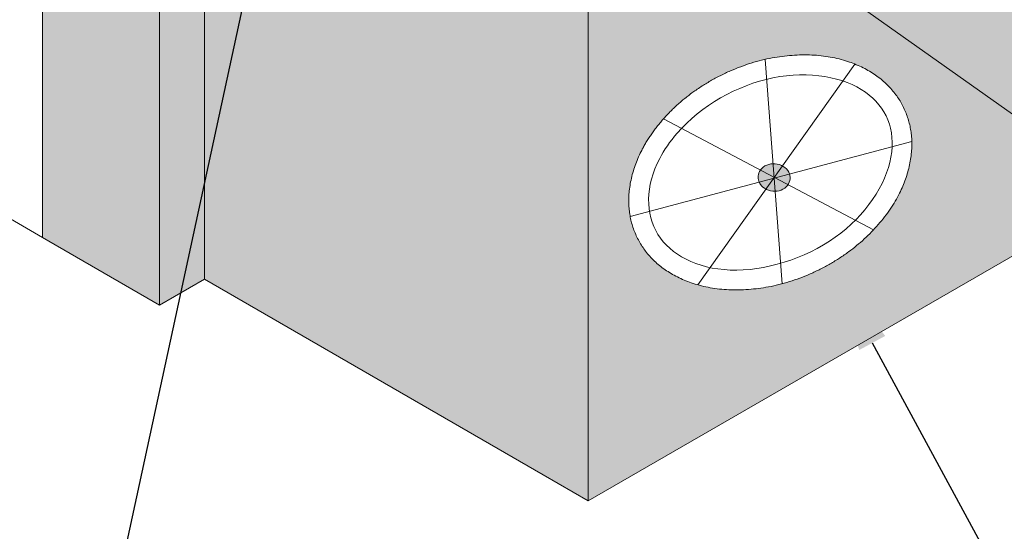
# Model space of a CAD drawing. Units: inches. Extents: x 0 to 89.1, y -32.5 to 10.6.
# Drawn here: x 18.1 to 18.8, y -7.5 to -7.2 of the extents above; entities that cross this region are included whole.
import ezdxf
from ezdxf import colors
from ezdxf.entities.mleader import LeaderData, LeaderLine
from ezdxf.math import Vec2, Vec3

# ---------------------------------------------------------------- set-up
doc = ezdxf.new("R2010")
doc.units = ezdxf.units.IN
doc.header["$MEASUREMENT"] = 0
for name, color, linetype, lineweight in [('ADHESIVE', 253, 'CONTINUOUS', 5), ('AQUAFLASH', 250, 'CONTINUOUS', 5), ('BASE COAT', 253, 'CONTINUOUS', 5), ('FRAMING', 252, 'CONTINUOUS', 13), ('INSULATION', 40, 'CONTINUOUS', 5), ('MESH', 160, 'CONTINUOUS', 5), ('None', 7, 'CONTINUOUS', 0), ('SEALANT', 7, 'CONTINUOUS', 5)]:
    doc.layers.add(name, color=color, linetype=linetype, lineweight=lineweight)
for name, color, linetype, lineweight, true_color in [('BARRIER', 7, 'CONTINUOUS', 5, 0x83aaaa), ('FASTENER', 7, 'CONTINUOUS', 5, 0xf0f0f0), ('FINISH', 7, 'CONTINUOUS', 5, 0xe2cc98), ('SUBSTRATE', 7, 'CONTINUOUS', 5, 0xffff9e)]:
    doc.layers.add(name, color=color, linetype=linetype, lineweight=lineweight, true_color=true_color)
doc.styles.add('arial', font='arial.ttf', dxfattribs={"height": 0.12})

msp = doc.modelspace()

# ---------------------------------------------------------------- hatches: boundary and pattern name
at = {"layer": 'BARRIER', "transparency": 33554687}
h = msp.add_hatch(color=256, dxfattribs=at)
h.dxf.hatch_style = 1
h.paths.add_polyline_path([(18.26704192163565, -6.76129980765468), (18.23573152699076, -6.743222742878075), (18.23573152699076, -7.364551622023484), (18.26704192163565, -7.346474557246793)])
at = {"layer": 'FASTENER'}
h = msp.add_hatch(color=7, dxfattribs=at)
h.set_gradient(color1=(245, 245, 245), rotation=14.999999999999998, one_color=1, tint=1, name='SPHERICAL')
edge = h.paths.add_edge_path()
edge.add_spline(control_points=[(18.5871441369854, -7.234579685021899), (18.58672059590968, -7.235057685184714), (18.58630174748079, -7.235540202397246), (18.56922322453401, -7.255214816691321), (18.55982248675978, -7.299040512301488), (18.57769697719975, -7.335599615187135), (18.6180572405754, -7.355096143254016), (18.67008877690888, -7.352306017551413), (18.71743400769701, -7.329157969369092), (18.73353827260654, -7.312052045904395)], knot_values=[6.097094925982402, 6.097094925982402, 6.097094925982402, 6.121619788594849, 6.121619788594849, 7.121619788594849, 8.121619788594849, 9.121619788594849, 10.12161978859485, 11.12161978859485, 12.02452486261245, 12.02452486261245, 12.02452486261245], degree=2, periodic=0)
edge.add_line((18.73353827260648, -7.312052045904395), (18.5871441369879, -7.234579685018986))
edge = h.paths.add_edge_path()
edge.add_spline(control_points=[(18.73353827260654, -7.312052045904395), (18.73527006308414, -7.310212540932667), (18.75400682395234, -7.288627621419934), (18.76340756172657, -7.244801925809796), (18.74553307128663, -7.208242822924177), (18.70517280791096, -7.188746294857296), (18.65314127157747, -7.191536420559871), (18.60399046128593, -7.215567253357378), (18.5871441369854, -7.234579685021899)], knot_values=[0.0245248626124468, 0.0245248626124468, 0.0245248626124468, 0.1216197885948507, 1.121619788594851, 2.121619788594851, 3.121619788594851, 4.121619788594851, 5.121619788594851, 6.097094925982404, 6.097094925982404, 6.097094925982404], degree=2, periodic=0)
edge.add_line((18.58714413698796, -7.234579685019028), (18.73353827260648, -7.312052045904437))
at = {"layer": 'FINISH'}
h = msp.add_hatch(color=256, dxfattribs=at)
h.paths.add_polyline_path([(21.06990968447427, -3.428832566799912), (20.49770310391442, -3.759196190118203), (20.49284551523412, -5.191675324808898), (20.14591691097179, -5.377077408136159), (20.14591691097179, -6.214904645193826), (21.16574316702189, -5.657182143892129)], flags=17)
h.paths.add_polyline_path([(18.92520598764536, -6.248207297244562), (18.92520598764536, -6.225140821594167), (18.64944864548936, -6.044230017006669), (18.41265946343985, -6.180940315004136), (18.41265946343985, -6.199017379780685), (18.71153244367632, -6.371571775373653)])
edge = h.paths.add_edge_path(flags=17)
edge.add_spline(control_points=[(20.02261990114413, -4.470206948529778), (20.01845773842579, -4.472639724990415), (20.01215772199252, -4.479315681481623), (20.00273883416001, -4.498046494390195), (19.99974894020782, -4.510002966284105), (19.99873756332481, -4.539237528145136), (20.00333899472137, -4.556493517843265), (20.01829291963473, -4.579450305033745), (20.02764042570386, -4.58471405709254), (20.03949830586463, -4.585033591398059), (20.04307960788172, -4.584293077276428), (20.0467392348878, -4.582527139261217)], knot_values=[0.3767211446700564, 0.3767211446700564, 0.3767211446700564, 0.3767211446700564, 0.946163057441323, 0.946163057441323, 1.521238875443211, 1.521238875443211, 2.322018941750014, 2.322018941750014, 3.122799008056817, 3.122799008056817, 3.464649186509003, 3.464649186509003, 3.464649186509003, 3.464649186509003], degree=3, periodic=0)
edge.add_line((20.0467392348878, -4.582527139261217), (20.05381474972825, -4.594782290454589))
edge.add_line((20.05381474972826, -4.594782290454589), (19.87835208289948, -4.696085708380863))
edge.add_line((19.87835208289947, -4.696085708380863), (20.49284551523412, -5.191675324808898))
edge.add_line((20.49284551523412, -5.191675324808898), (20.49770310391442, -3.759196190118203))
edge.add_line((20.49770310391442, -3.759196190118203), (20.02475454968312, -3.358086168505807))
edge.add_line((20.02475454968315, -3.358086168505807), (19.92225992931301, -3.299601764485573))
edge.add_line((19.922259929313, -3.299601764485573), (19.904794763669, -3.309685282571564))
edge.add_line((19.90479476366902, -3.309685282571564), (20.00728938403917, -3.368169686591898))
edge.add_line((20.00728938403914, -3.368169686591898), (20.00728938403914, -4.462719439801276))
edge.add_line((20.00728938403914, -4.462719439801276), (20.01566799201025, -4.457882048233657))
edge.add_line((20.01566799201025, -4.457882048233657), (20.02274280767151, -4.470135988413034))
edge.add_line((20.02274280767152, -4.470135988413034), (20.02261990114599, -4.470206948528642))
h.paths.add_polyline_path([(19.87835208289947, -4.696085708380863), (19.41894402246491, -4.961325075740191), (19.66096148974073, -5.254738839120463), (19.92147119793047, -5.104967043213762), (20.14591691097179, -5.37707740813606), (20.49284551523412, -5.191675324808955)], flags=17)
edge = h.paths.add_edge_path()
edge.add_line((18.71153244367632, -7.146942049781373), (18.92114858283925, -7.295857626731504))
edge.add_line((18.92114858283925, -7.295857626731504), (21.2434377092065, -5.95508337448733))
edge.add_line((21.2434377092065, -5.95508337448733), (21.2434377092065, -3.07465999022412))
edge.add_line((21.2434377092065, -3.07465999022412), (21.22778251188409, -3.065726985917038))
edge.add_line((21.22778251188409, -3.065726985917038), (20.98168798763736, -3.207809725736922))
edge.add_line((20.98168798763736, -3.207809725736922), (21.06990968447427, -3.258149864004963))
edge.add_line((21.06990968447427, -3.258149864004963), (21.06990968447427, -3.428832566799912))
edge.add_line((21.06990968447427, -3.428832566799912), (21.16574316702189, -5.657182143892129))
edge.add_line((21.16574316702189, -5.657182143892129), (20.14591691097179, -6.214904645193826))
edge.add_line((20.14591691097179, -6.214904645193826), (19.89710221527419, -6.024364509324087))
edge.add_line((19.89710221527419, -6.024364509324087), (19.89710221527419, -6.016315431207673))
edge.add_line((19.89710221527419, -6.016315431207673), (18.96876409154167, -6.552291696843724))
edge.add_line((18.96876409154167, -6.552291696843724), (18.95434186189941, -6.552291696843724))
edge.add_line((18.95434186189941, -6.552291696843724), (18.85288003111059, -6.610870712162139))
edge.add_arc((18.87161348038559, -6.590432944875374), 0.02772443783752666, 108.62549752540451, 227.4913364414796, ccw=False)
edge.add_line((18.86275882032977, -6.564160536369442), (18.92834468487492, -6.52629451981926))
edge.add_line((18.92834468487492, -6.52629451981926), (18.92520598764536, -6.5231558225897))
edge.add_line((18.92520598764536, -6.5231558225897), (18.92520598764536, -6.248207297244562))
edge.add_line((18.92520598764536, -6.248207297244562), (18.71153244367632, -6.371571775373653))
edge.add_line((18.71153244367632, -6.371571775373653), (18.71153244367632, -7.146942049781373))
h = msp.add_hatch(dxfattribs=at)
h.set_pattern_fill('AR-SAND', scale=0.04416799178285429, angle=300.0000000000001, style=0)
h.set_pattern_definition([(337.5000000000001, (-89.48666831137021, -111.7151305052424), (0.07231102581998812, 0.0449615021259187), [0, -0.06713534750993853, 0, -0.07508558603085229, 0, -0.07177298664713821]), (307.5, (-89.48666831137021, -111.7151305052424), (0.1470325300058406, -0.005370763897347898), [0, -0.03621775326194052, 0, -0.06051014874251038, 0, -0.0231881956859985]), (267.5, (-89.51383162631666, -111.6680822636531), (0.068989158289976, -0.1189928292694112), [0, -0.02208399589142715, 0, -0.07950238520913774, 0, -0.1037947806897076]), (257.5, (-89.51383162631666, -111.6680822636531), (0.0999589071096983, -0.09560357150299949), [0, -0.01104199794571357, 0, -0.05211823030376805, 0, -0.05962678890685329])])
h.paths.add_polyline_path([(21.06990968447428, -3.428832566799912), (20.49770310391443, -3.759196190118203), (20.49284551523414, -5.191675324808898), (20.14591691097179, -5.377077408136159), (20.14591691097179, -6.214904645193826), (21.16574316702189, -5.657182143892129)], flags=17)
h.paths.add_polyline_path([(18.92520598764534, -6.248207297244562), (18.92520598764534, -6.225140821594167), (18.64944864548936, -6.044230017006669), (18.41265946343987, -6.180940315004136), (18.41265946343987, -6.199017379780685), (18.71153244367632, -6.371571775373653)])
edge = h.paths.add_edge_path(flags=17)
edge.add_spline(control_points=[(20.02261990114414, -4.470206948529778), (20.01845773842581, -4.472639724990415), (20.01215772199252, -4.479315681481623), (20.00273883416003, -4.498046494390195), (19.99974894020784, -4.510002966284105), (19.99873756332482, -4.539237528145136), (20.00333899472136, -4.556493517843265), (20.01829291963475, -4.579450305033745), (20.02764042570386, -4.58471405709254), (20.03949830586461, -4.585033591398059), (20.04307960788174, -4.584293077276428), (20.04673923488781, -4.582527139261217)], knot_values=[0.3767211446700564, 0.3767211446700564, 0.3767211446700564, 0.3767211446700564, 0.946163057441323, 0.946163057441323, 1.521238875443211, 1.521238875443211, 2.322018941750014, 2.322018941750014, 3.122799008056817, 3.122799008056817, 3.464649186509003, 3.464649186509003, 3.464649186509003, 3.464649186509003], degree=3, periodic=0)
edge.add_line((20.04673923488781, -4.582527139261217), (20.05381474972826, -4.594782290454589))
edge.add_line((20.05381474972826, -4.594782290454589), (19.87835208289948, -4.696085708380863))
edge.add_line((19.87835208289948, -4.696085708380863), (20.49284551523414, -5.191675324808898))
edge.add_line((20.49284551523414, -5.191675324808898), (20.49770310391443, -3.759196190118203))
edge.add_line((20.49770310391443, -3.759196190118203), (20.02475454968314, -3.358086168505807))
edge.add_line((20.02475454968314, -3.358086168505807), (19.922259929313, -3.299601764485573))
edge.add_line((19.922259929313, -3.299601764485573), (19.904794763669, -3.309685282571564))
edge.add_line((19.904794763669, -3.309685282571564), (20.00728938403915, -3.368169686591898))
edge.add_line((20.00728938403915, -3.368169686591898), (20.00728938403915, -4.462719439801276))
edge.add_line((20.00728938403915, -4.462719439801276), (20.01566799201026, -4.457882048233657))
edge.add_line((20.01566799201026, -4.457882048233657), (20.02274280767152, -4.470135988413034))
edge.add_line((20.02274280767152, -4.470135988413034), (20.02261990114599, -4.470206948528642))
h.paths.add_polyline_path([(19.87835208289948, -4.696085708380863), (19.41894402246491, -4.961325075740191), (19.66096148974073, -5.254738839120463), (19.92147119793049, -5.104967043213762), (20.14591691097179, -5.37707740813606), (20.49284551523414, -5.191675324808955)], flags=17)
edge = h.paths.add_edge_path()
edge.add_line((18.71153244367632, -7.146942049781387), (18.92114858283925, -7.29585762673149))
edge.add_line((18.92114858283925, -7.29585762673149), (21.2434377092065, -5.95508337448733))
edge.add_line((21.2434377092065, -5.95508337448733), (21.2434377092065, -3.07465999022412))
edge.add_line((21.2434377092065, -3.07465999022412), (21.22778251188409, -3.065726985917038))
edge.add_line((21.22778251188409, -3.065726985917038), (20.98168798763736, -3.207809725736922))
edge.add_line((20.98168798763736, -3.207809725736922), (21.06990968447428, -3.258149864004963))
edge.add_line((21.06990968447428, -3.258149864004963), (21.06990968447428, -3.428832566799912))
edge.add_line((21.06990968447428, -3.428832566799912), (21.16574316702189, -5.657182143892129))
edge.add_line((21.16574316702189, -5.657182143892129), (20.14591691097179, -6.214904645193826))
edge.add_line((20.14591691097179, -6.214904645193826), (19.89710221527419, -6.024364509324087))
edge.add_line((19.89710221527419, -6.024364509324087), (19.89710221527419, -6.016315431207673))
edge.add_line((19.89710221527419, -6.016315431207673), (18.96876409154169, -6.552291696843724))
edge.add_line((18.96876409154169, -6.552291696843724), (18.95434186189941, -6.552291696843724))
edge.add_line((18.95434186189941, -6.552291696843724), (18.85288003111059, -6.610870712162139))
edge.add_arc((18.87161348038559, -6.590432944875374), 0.02772443783752666, 108.62549752540451, 227.4913364414796, ccw=False)
edge.add_line((18.86275882032977, -6.564160536369442), (18.92834468487492, -6.52629451981926))
edge.add_line((18.92834468487492, -6.52629451981926), (18.92520598764534, -6.5231558225897))
edge.add_line((18.92520598764534, -6.5231558225897), (18.92520598764534, -6.248207297244562))
edge.add_line((18.92520598764534, -6.248207297244562), (18.71153244367632, -6.371571775373653))
edge.add_line((18.71153244367632, -6.371571775373653), (18.71153244367632, -7.146942049781387))
at = {"layer": 'None', "linetype": 'Continuous', "lineweight": 0, "true_color": 0xadedff}
h = msp.add_hatch(color=141, dxfattribs=at)
h.paths.add_polyline_path([(18.26704192163565, -7.346474557246964), (18.53460450722707, -7.500951888063099), (18.90711109502465, -7.285885109323331), (18.53460450722707, -7.021248838179716), (18.53460450722707, -6.491798231886406), (18.26704192163565, -6.337320901070143)])
h.paths.add_polyline_path([(19.66096148974073, -5.293461183502686), (19.39697679642975, -4.974007859604953), (19.3340409604282, -5.010343881462177), (19.3340409604282, -5.496390608243559), (19.66096148974073, -5.699272458400316), (19.91541084072054, -5.550781246796319), (19.91541084072051, -5.146554782219312)])
h.paths.add_polyline_path([(21.22778251188407, -2.895044283122076), (20.95491296688951, -2.739342328652313), (19.98497304889413, -3.299337401404685), (20.25784259388877, -3.45503935587449)])
at = {"layer": 'SUBSTRATE', "transparency": 33554687}
h = msp.add_hatch(color=256, dxfattribs=at)
h.dxf.hatch_style = 1
h.paths.add_polyline_path([(18.23573152699076, -5.316183910774654), (18.15414707595129, -5.269081106005345), (18.15414707595129, -5.624308014685326), (18.15414707595129, -7.317448817254188), (18.23573152699076, -7.364551622023484), (18.23573152699076, -6.743222742878075)])
h.paths.add_polyline_path([(18.55123974159274, -5.134025158144254), (18.46965529055186, -5.086922353374092), (18.15414707595129, -5.269081106005345), (18.23573152699076, -5.316183910774654)])

# ---------------------------------------------------------------- linework, layer by layer
at = {"layer": 'BASE COAT', "color": 7}
for p, q in [((18.90711109502465, -7.285885109323331), (18.53460450722707, -7.500951888063142)), ((18.50329411258225, -7.482874823286593), (18.53460450722716, -7.500951888063142))]:
    msp.add_line(p, q, dxfattribs=at)
at = {"layer": 'FRAMING'}
msp.add_line((18.15414707595129, -7.317448817254188), (17.25671811451696, -6.799317964791825), dxfattribs=at)
at = {"layer": 'INSULATION', "color": 7}
for p, q in [((18.92114858283922, -7.29585762673149), (18.53460450722707, -7.021248838179716)), ((18.2670419216356, -7.346474557246836), (18.50329411258225, -7.482874823286593))]:
    msp.add_line(p, q, dxfattribs=at)
msp.add_lwpolyline([(18.53460450722707, -7.500951888063099), (18.53460450722707, -6.491798231886406), (18.26704192163565, -6.337320901070143), (18.26704192163565, -7.346474557246836)], dxfattribs=at)
at = {"layer": 'SUBSTRATE', "color": 7}
msp.add_line((18.23573152699076, -7.364551622023484), (18.2670419216356, -7.346474557246836), dxfattribs=at)
for points in [[(18.55123974159274, -5.134025158144254), (18.23573152699076, -5.316183910774654), (18.23573152699076, -7.364551622023484)], [(18.15414707595129, -5.269081106005345), (18.15414707595129, -7.317448817254188), (18.23573152699076, -7.364551622023484)]]:
    msp.add_lwpolyline(points, dxfattribs=at)

# ---------------------------------------------------------------- leaders
at = {"layer": 'ADHESIVE', "color": 7}
ml = msp.add_multileader_mtext('Standard', dxfattribs=at)
ml.set_content('DRYVIT GENESIS ADHESIVE APPLIED IN VERTICAL NOTCHED TROWEL CONFIGURATION TO BACK OF INSULATION BOARD', color=7, style='arial')
ml.set_leader_properties()
ml.build(insert=Vec2(0, 0))
ml.multileader.update_dxf_attribs({"dogleg_length": 0.125, "arrow_head_size": 0.0625})
ctx = ml.context
ctx.base_point, ctx.char_height, ctx.arrow_head_size, ctx.landing_gap_size, ctx.plane_origin = Vec3(16.45793770350419, -7.839956356542729), 0.0625, 0.0625, 0.09, Vec3(15.94124076846779, -8.14638463230456)
ctx.text_align_type = 2
notes = []
notes.append((ctx, [(0, (1, 1, 0), (18.14586744429546, -7.839956356542729), (-1, 0), 0.125, [(0, [(18.52318959211719, -6.09294147290791)], 0, [])])]))
ctx.mtext.insert, ctx.mtext.width, ctx.mtext.alignment, ctx.mtext.flow_direction = Vec3(17.93086744429546, -7.808173443855139), 1.494294225891664, 3, 5
at = {"layer": 'AQUAFLASH', "color": 7}
ml = msp.add_multileader_mtext('Standard', dxfattribs=at)
ml.set_content('DRYVIT AQUAFLASH SYSTEM (SEE NOTE 2) ', color=7, style='arial')
ml.set_leader_properties()
ml.build(insert=Vec2(0, 0))
ml.multileader.update_dxf_attribs({"dogleg_length": 0.125, "arrow_head_size": 0.0625})
ctx = ml.context
ctx.base_point, ctx.char_height, ctx.arrow_head_size, ctx.landing_gap_size, ctx.plane_origin = Vec3(19.92433604219111, -7.339361600078263), 0.0625, 0.0625, 0.09, Vec3(20.51880498126282, -9.09565457217822)
notes.append((ctx, [(0, (1, 1, 0), (19.79933604219111, -7.339361600078263), (1, 0), 0.125, [(0, [(18.60290938376029, -5.367274134643893)], 0, [])])]))
ctx.mtext.insert, ctx.mtext.width, ctx.mtext.flow_direction = Vec3(20.01433604219112, -7.298924185344291), 1.235654168000252, 5
at = {"layer": 'MESH', "color": 7}
ml = msp.add_multileader_mtext('Standard', dxfattribs=at)
ml.set_content('DRYVIT DETAIL MESH  WRAPPED TO BACKSIDE OF INSULATION BOARD MIN. 2-1/2" (64 MM)  ', color=7, style='arial')
ml.set_leader_properties()
ml.build(insert=Vec2(0, 0))
ml.multileader.update_dxf_attribs({"dogleg_length": 0.125, "arrow_head_size": 0.0625})
ctx = ml.context
ctx.base_point, ctx.char_height, ctx.arrow_head_size, ctx.landing_gap_size, ctx.plane_origin = Vec3(16.43158274287644, -7.342994380108522), 0.0625, 0.0625, 0.09, Vec3(21.56171871656232, -6.298618854800836)
ctx.text_align_type = 2
notes.append((ctx, [(1, (1, 1, 0), (17.78360695842896, -7.342994380108522), (-1, 0), 0.125, [(0, [(18.25040242403801, -6.425296944671615)], 0, [])])]))
ctx.mtext.insert, ctx.mtext.width, ctx.mtext.alignment, ctx.mtext.flow_direction = Vec3(17.56860695842896, -7.302556965374551), 1.158239102123702, 3, 5
for ctx, leaders in notes:
    for number, flags, end, landing, length, lines in leaders:
        leader = LeaderData()
        leader.index, (leader.has_last_leader_line, leader.has_dogleg_vector, leader.attachment_direction) = number, flags
        leader.last_leader_point, leader.dogleg_vector, leader.dogleg_length = Vec3(end), Vec3(landing), length
        for number, points, colour, breaks in lines:
            line = LeaderLine()
            line.index, line.vertices, line.color, line.breaks = number, Vec3.list(points), colors.encode_raw_color(colour), breaks
            leader.lines.append(line)
        ctx.leaders.append(leader)

# ---------------------------------------------------------------- next in the draw order: wipeouts: each hides what was drawn before it
at = {"color": 7, "linetype": 'Continuous', "lineweight": 0}
msp.add_wipeout([(18.586301747480785, -7.235540202397243), (18.586837356102563, -7.234927204204098), (18.587376774283737, -7.234317873018044), (18.587920002024294, -7.23371220883908), (18.588467039324243, -7.233110211667208), (18.58901788618358, -7.232511881502427), (18.589572542602305, -7.231917218344739), (18.59013100858042, -7.231326222194139), (18.590693284117922, -7.2307388930506304), (18.591259369214814, -7.230155230914216), (18.59182926387109, -7.229575235784889), (18.592402968086763, -7.228998907662654), (18.59298048186182, -7.22842624654751), (18.593561805196266, -7.227857252439457), (18.5941469380901, -7.227291925338495), (18.594735880543325, -7.226730265244626), (18.595328632555937, -7.2261722721578465), (18.595925194127936, -7.225617946078157), (18.596525565259327, -7.22506728700556), (18.597129745950106, -7.224520294940055), (18.597737736200273, -7.2239769698816385), (18.59834953600983, -7.223437311830314), (18.598965145378774, -7.2229013207860815), (18.59958456430711, -7.222368996748939), (18.600207792794833, -7.221840339718888), (18.600834830841947, -7.221315349695929), (18.601465678448445, -7.22079402668006), (18.602100335614335, -7.220276370671281), (18.602738802339612, -7.219762381669594), (18.603381078624274, -7.219252059674998), (18.60402716446833, -7.218745404687494), (18.604677059871776, -7.2182424167070804), (18.605330764834612, -7.217743095733757), (18.605988279356833, -7.217247441767528), (18.60664960343844, -7.2167554548083865), (18.60731473707944, -7.216267134856337), (18.607983680279823, -7.215782481911378), (18.608656433039602, -7.21530149597351), (18.609332995358763, -7.214824177042734), (18.61001336723732, -7.214350525119048), (18.610697548675265, -7.213880540202454), (18.611385539672593, -7.2134142222929505), (18.612077340229312, -7.212951571390539), (18.612772950345423, -7.212492587495218), (18.61347237002092, -7.21203727060699), (18.61417559925581, -7.211585620725849), (18.614882638050084, -7.211137637851801), (18.615593486403746, -7.210693321984845), (18.6163081443168, -7.210252673124978), (18.61702661178924, -7.209815691272203), (18.61774888882107, -7.20938237642652), (18.618474975412283, -7.208952728587926), (18.619204871562896, -7.2085267477564265), (18.619938577272894, -7.208104433932015), (18.62067609254228, -7.207685787114695), (18.621417417371056, -7.207270807304467), (18.622162551759214, -7.20685949450133), (18.622911495706767, -7.206451848705283), (18.623664249213704, -7.206047869916328), (18.624420812280032, -7.205647558134464), (18.625181184905756, -7.205250913359691), (18.625945367090857, -7.20485793559201), (18.626713358835353, -7.204468624831417), (18.627485160139233, -7.204082981077917), (18.628260771002513, -7.203701004331509), (18.629038563810422, -7.2033234903662136), (18.629816910948204, -7.202951234956055), (18.630595812415866, -7.202584238101035), (18.63137526821341, -7.202222499801151), (18.632155278340832, -7.201866020056403), (18.632935842798133, -7.201514798866793), (18.63371696158531, -7.201168836232319), (18.63449863470237, -7.20082813215298), (18.635280862149305, -7.20049268662878), (18.636063643926125, -7.200162499659719), (18.636846980032818, -7.1998375712457925), (18.63763087046939, -7.1995179013870025), (18.63841531523584, -7.199203490083351), (18.63920031433217, -7.198894337334835), (18.639985867758384, -7.198590443141455), (18.640771975514472, -7.198291807503214), (18.641558637600436, -7.19799843042011), (18.642345854016284, -7.197710311892141), (18.643133624762008, -7.19742745191931), (18.643921949837615, -7.197149850501617), (18.644710829243095, -7.19687750763906), (18.64550026297846, -7.196610423331638), (18.6462902510437, -7.1963485975793535), (18.647080793438818, -7.196092030382209), (18.647871890163813, -7.195840721740199), (18.648663541218696, -7.195594671653327), (18.64945574660345, -7.195353880121591), (18.650248506318086, -7.195118347144991), (18.651041820362593, -7.194888072723527), (18.651835688736988, -7.194663056857202), (18.65263011144126, -7.194443299546014), (18.653425088475405, -7.194228800789963), (18.654220619839435, -7.194019560589048), (18.655016705533345, -7.193815578943271), (18.655813345557128, -7.193616855852629), (18.656610539910794, -7.193423391317124), (18.657408288594336, -7.193235185336757), (18.658206591607758, -7.193052237911528), (18.659005448951056, -7.1928745490414325), (18.659804860624238, -7.192702118726478), (18.660604826627296, -7.192534946966658), (18.661405346960233, -7.1923730337619745), (18.662206421623047, -7.19221637911243), (18.663008050615744, -7.192064983018021), (18.663810233938317, -7.191918845478748), (18.664612971590774, -7.191777966494613), (18.665416263573103, -7.191642346065614), (18.66622010988532, -7.191511984191753), (18.66702451052741, -7.19138688087303), (18.66782946549938, -7.1912670361094415), (18.66863497480123, -7.191152449900991), (18.66944103843295, -7.1910431222476765), (18.67024765639455, -7.190939053149499), (18.67105482868604, -7.190840242606461), (18.671862555307403, -7.190746690618556), (18.672670836258643, -7.190658397185789), (18.673479671539763, -7.190575362308161), (18.674289061150763, -7.190497585985669), (18.675099005091642, -7.190425068218312), (18.675909503362398, -7.190357809006094), (18.676720555963033, -7.190295808349012), (18.67753216289355, -7.1902390662470665), (18.67834432415394, -7.190187582700259), (18.67915703974421, -7.190141357708588), (18.679968607783483, -7.190100482533274), (18.68077732639088, -7.190065048435542), (18.681583195566407, -7.190035055415391), (18.68238621531006, -7.190010503472821), (18.683186385621834, -7.189991392607828), (18.683983706501735, -7.1899777228204185), (18.684778177949767, -7.189969494110589), (18.685569799965915, -7.18996670647834), (18.686358572550194, -7.18996935992367), (18.687144495702597, -7.189977454446581), (18.687927569423127, -7.189990990047072), (18.68870779371178, -7.190009966725145), (18.689485168568563, -7.190034384480799), (18.690259693993468, -7.19006424331403), (18.6910313699865, -7.190099543224845), (18.691800196547653, -7.190140284213239), (18.692566173676937, -7.190186466279212), (18.693329301374348, -7.190238089422768), (18.69408957963988, -7.190295153643904), (18.69484700847354, -7.190357658942618), (18.695601587875323, -7.190425605318915), (18.696353317845237, -7.190498992772793), (18.697102198383266, -7.190577821304249), (18.69784822948943, -7.190662090913287), (18.69859141116372, -7.190751801599905), (18.699331743406127, -7.190846953364104), (18.700069226216662, -7.190947546205881), (18.700803859595325, -7.19105358012524), (18.701535643542115, -7.191165055122181), (18.702264578057033, -7.1912819711967), (18.70299066314007, -7.191404328348802), (18.703713898791236, -7.1915321265784815), (18.704434285010528, -7.191665365885744), (18.705151821797944, -7.191804046270585), (18.70586650915348, -7.191948167733008), (18.706578347077148, -7.19209773027301), (18.707287335568942, -7.192252733890594), (18.707993474628857, -7.192413178585756), (18.7086967642569, -7.1925790643585), (18.709397204453072, -7.1927503912088255), (18.71009479521737, -7.19292715913673), (18.71078953654979, -7.193109368142216), (18.711481428450334, -7.193297018225282), (18.712170470919006, -7.1934901093859285), (18.7128566639558, -7.193688641624155), (18.713540007560724, -7.19389261493996), (18.714220501733774, -7.19410202933335), (18.714898146474944, -7.194316884804317), (18.715572941784245, -7.194537181352866), (18.716244887661666, -7.194762918978994), (18.716913984107222, -7.194994097682704), (18.717580231120895, -7.195230717463994), (18.718243628702695, -7.195472778322863), (18.71890417685262, -7.195720280259315), (18.719561875570676, -7.195973223273346), (18.72021672485685, -7.196231607364956), (18.720868724711156, -7.1964954325341495), (18.721517875133586, -7.196764698780921), (18.722164176124135, -7.197039406105272), (18.72280762768282, -7.1973195545072075), (18.72344822980962, -7.197605143986721), (18.72408598250455, -7.197896174543814), (18.724720885767606, -7.198192646178488), (18.725352939598793, -7.1984945588907445), (18.725980823868706, -7.198801274975629), (18.726603218447963, -7.199112156728194), (18.727220123336558, -7.19942720414844), (18.727831538534502, -7.199746417236367), (18.728437464041782, -7.200069795991974), (18.729037899858408, -7.200397340415261), (18.729632845984373, -7.200729050506229), (18.730222302419687, -7.201064926264876), (18.730806269164333, -7.201404967691205), (18.731384746218325, -7.2017491747852125), (18.731957733581662, -7.202097547546902), (18.73252523125434, -7.20245008597627), (18.733087239236355, -7.202806790073321), (18.733643757527716, -7.203167659838051), (18.734194786128413, -7.203532695270461), (18.73474032503846, -7.203901896370551), (18.73528037425784, -7.204275263138323), (18.735814933786568, -7.204652795573775), (18.736344003624637, -7.205034493676907), (18.736867583772053, -7.205420357447718), (18.737385674228808, -7.205810386886212), (18.7378982749949, -7.206204581992384), (18.738405386070337, -7.206602942766237), (18.738907007455115, -7.207005469207771), (18.739403139149232, -7.2074121613169835), (18.7398937811527, -7.207823019093879), (18.7403789334655, -7.208238042538453), (18.740858596087648, -7.208657231650708), (18.74133276901913, -7.209080586430643), (18.741801452259963, -7.209508106878259), (18.74226464581013, -7.209939792993555), (18.742722349669645, -7.210375644776532), (18.743174563838497, -7.210815662227189), (18.7436212883167, -7.211259845345525), (18.744062523104237, -7.211708194131543), (18.744498268201117, -7.212160708585239), (18.744928523607342, -7.212617388706619), (18.745353289322907, -7.2130782344956765), (18.745772565347814, -7.213543245952416), (18.746186351682063, -7.214012423076836), (18.74659464832565, -7.214485765868934), (18.74699745527859, -7.214963274328714), (18.74739477254086, -7.215444948456174), (18.74778660011248, -7.215930788251316), (18.748172937993434, -7.2164207937141365), (18.74855378618373, -7.216914964844637), (18.74892914468337, -7.217413301642819), (18.749299013492355, -7.217915804108681), (18.749663392610678, -7.218422472242223), (18.750022282038348, -7.218933306043446), (18.750375681775353, -7.2194483055123495), (18.750723591821703, -7.219967470648934), (18.751066012177397, -7.220490801453198), (18.751402942842432, -7.2210182979251405), (18.75173438381681, -7.221549960064766), (18.75206033510053, -7.2220857878720714), (18.752380796693593, -7.222625781347056), (18.75269576859599, -7.223169940489721), (18.753005250807735, -7.223718265300066), (18.75330924332882, -7.224270755778094), (18.753607746159247, -7.224827411923801), (18.753900759299018, -7.2253882337371875), (18.754188282748128, -7.225953221218255), (18.754470316506584, -7.226522374367003), (18.754746275924077, -7.227094497384835), (18.755015576350306, -7.227668394473158), (18.75527821778527, -7.228244065631968), (18.755534200228972, -7.228821510861269), (18.75578352368141, -7.229400730161059), (18.756026188142584, -7.229981723531338), (18.7562621936125, -7.2305644909721085), (18.756491540091147, -7.2311490324833665), (18.756714227578538, -7.231735348065115), (18.75693025607466, -7.23232343771735), (18.757139625579523, -7.232913301440076), (18.75734233609312, -7.233504939233292), (18.757538387615455, -7.234098351096999), (18.757727780146528, -7.234693537031193), (18.757910513686333, -7.2352904970358765), (18.758086588234875, -7.235889231111051), (18.75825600379216, -7.236489739256715), (18.758418760358172, -7.237092021472867), (18.758574857932928, -7.237696077759508), (18.75872429651642, -7.238301908116638), (18.758867076108647, -7.238909512544259), (18.75900319670961, -7.239518891042368), (18.75913265831931, -7.240130043610968), (18.75925546093775, -7.2407429702500545), (18.759371604564922, -7.241357670959633), (18.759481089200836, -7.241974145739701), (18.759583914845486, -7.2425923945902575), (18.75968008149887, -7.243212417511303), (18.759769589160992, -7.243834214502839), (18.759852437831857, -7.244457785564864), (18.75992862751145, -7.245083130697378), (18.759998158199785, -7.245710249900382), (18.760061029896857, -7.246339143173875), (18.76011724260266, -7.246969810517857), (18.7601667963172, -7.24760225193233), (18.76020969104048, -7.248236467417289), (18.760245926772498, -7.24887245697274), (18.760275503513252, -7.24951022059868), (18.76029842126274, -7.250149758295109), (18.76031468002097, -7.250791070062029), (18.76032427978793, -7.251434155899437), (18.760327220563635, -7.252079015807334), (18.760323502348065, -7.25272564978572), (18.76031312514124, -7.253374057834597), (18.76029608894315, -7.254024239953962), (18.760272393753798, -7.2546761961438175), (18.760242039573182, -7.255329926404161), (18.7602050264013, -7.255985430734996), (18.760161354238164, -7.256642709136318), (18.760111023083756, -7.257301761608131), (18.760054032938086, -7.257962588150433), (18.759990383801153, -7.258625188763225), (18.759920075672955, -7.259289563446505), (18.759843108553497, -7.259955712200275), (18.759759482442774, -7.260623635024535), (18.759669197340788, -7.2612933319192825), (18.759572253247544, -7.261964802884521), (18.759468650163033, -7.262638047920248), (18.759358388087257, -7.263313067026466), (18.75924146702022, -7.263989860203173), (18.75911788696192, -7.264668427450369), (18.758987647912356, -7.265348768768055), (18.758850749871527, -7.266030884156228), (18.758707192839438, -7.2667147736148925), (18.758557284301443, -7.267399003665073), (18.758401331742917, -7.268082140827797), (18.75823933516385, -7.268764185103064), (18.75807129456425, -7.269445136490873), (18.757897209944108, -7.270124994991228), (18.757717081303436, -7.270803760604126), (18.757530908642227, -7.271481433329567), (18.757338691960477, -7.2721580131675525), (18.757140431258186, -7.272833500118081), (18.756936126535365, -7.2735078941811535), (18.756725777792006, -7.2741811953567685), (18.75650938502811, -7.2748534036449275), (18.75628694824367, -7.275524519045628), (18.7560584674387, -7.276194541558874), (18.75582394261319, -7.2768634711846625), (18.75558337376715, -7.277531307922995), (18.755336760900565, -7.278198051773872), (18.75508410401345, -7.278863702737291), (18.75482540310579, -7.279528260813253), (18.7545606581776, -7.2801917260017595), (18.754289869228867, -7.280854098302809), (18.7540130362596, -7.281515377716403), (18.7537301592698, -7.2821755642425385), (18.753441238259455, -7.282834657881219), (18.753146273228577, -7.283492658632443), (18.752845264177164, -7.28414956649621), (18.75253821110521, -7.284805381472521), (18.752225114012724, -7.285460103561374), (18.751905972899692, -7.2861137327627725), (18.751580787766137, -7.286766269076715), (18.751249558612034, -7.287417712503197), (18.7509122854374, -7.288068063042225), (18.75056896824223, -7.288717320693797), (18.75021960702652, -7.289365485457912), (18.74986420179027, -7.2900125573345695), (18.749502752533488, -7.290658536323772), (18.74913525925616, -7.291303422425518), (18.748761721958306, -7.291947215639805), (18.748382140639908, -7.292589915966638), (18.74799651530098, -7.293231523406014), (18.74760484594151, -7.293872037957933), (18.747207132561506, -7.294511459622396), (18.74680337516096, -7.295149788399403), (18.74639357373988, -7.295787024288951), (18.74597772829826, -7.296423167291044), (18.74555583883611, -7.297058217405681), (18.745127905353417, -7.297692174632861), (18.744693927850193, -7.2983250389725844), (18.74425390632643, -7.298956810424852), (18.743807840782132, -7.299587488989663), (18.74335573121729, -7.3002170746670165), (18.742897577631915, -7.300845567456914), (18.742433380026, -7.301472967359353), (18.74196313839955, -7.3020992743743385), (18.74148685275257, -7.302724488501867), (18.741004523085042, -7.303348609741937), (18.74051614939698, -7.303971638094552), (18.74002173168839, -7.304593573559711), (18.739521269959255, -7.305214416137412), (18.739014764209582, -7.305834165827657), (18.73850221443937, -7.306452822630446), (18.737983620648627, -7.307070386545778), (18.737458982837342, -7.307686857573652), (18.736928301005527, -7.308302235714072), (18.736392692383745, -7.308915233907218), (18.73585327420258, -7.309524565093271), (18.735310046462022, -7.310130229272233), (18.73476300916207, -7.310732226444105), (18.734212162302732, -7.311330556608888), (18.73365750588401, -7.311925219766576), (18.73309903990589, -7.312516215917176), (18.73253676436839, -7.313103545060683), (18.7319706792715, -7.3136872071971), (18.73140078461522, -7.314267202326427), (18.730827080399553, -7.314843530448662), (18.730249566624494, -7.315416191563805), (18.729668243290046, -7.315985185671858), (18.729083110396214, -7.316550512772818), (18.72849416794299, -7.31711217286669), (18.72790141593038, -7.317670165953468), (18.727304854358376, -7.318224492033156), (18.72670448322699, -7.318775151105754), (18.726100302536206, -7.31932214317126), (18.72549231228604, -7.3198654682296755), (18.72488051247648, -7.320405126281001), (18.72426490310754, -7.320941117325234), (18.723645484179205, -7.321473441362375), (18.72302225569148, -7.322002098392426), (18.72239521764437, -7.322527088415385), (18.72176437003787, -7.323048411431255), (18.72112971287198, -7.323566067440034), (18.720491246146704, -7.324080056441721), (18.719848969862042, -7.324590378436317), (18.719202884017985, -7.325097033423821), (18.718552988614537, -7.325600021404234), (18.717899283651704, -7.3260993423775576), (18.717241769129483, -7.326594996343788), (18.716580445047875, -7.327086983302929), (18.715915311406874, -7.327575303254978), (18.71524636820649, -7.328059956199937), (18.714573615446714, -7.3285409421378045), (18.713897053127546, -7.32901826106858), (18.713216681248994, -7.329491912992266), (18.71253249981105, -7.329961897908859), (18.71184450881372, -7.330428215818365), (18.711152708257, -7.330890866720776), (18.710457098140893, -7.331349850616098), (18.709757678465394, -7.331805167504326), (18.709054449230504, -7.332256817385466), (18.70834741043623, -7.3327048002595125), (18.70763656208257, -7.33314911612647), (18.706921904169516, -7.3335897649863355), (18.706203436697077, -7.334026746839111), (18.705481159665247, -7.334460061684794), (18.70475507307403, -7.334889709523388), (18.70402517692342, -7.335315690354888), (18.703291471213422, -7.3357380041793), (18.702553955944037, -7.336156650996619), (18.70181263111526, -7.336571630806848), (18.7010674967271, -7.336982943609984), (18.70031855277955, -7.337390589406032), (18.69956579927261, -7.337794568194985), (18.69880923620628, -7.33819487997685), (18.69804886358056, -7.338591524751624), (18.697284681395455, -7.338984502519305), (18.696516689650963, -7.339373813279899), (18.69574488834708, -7.339759457033398), (18.694969277483803, -7.340141433779806), (18.694191484675894, -7.340518947745101), (18.69341313753811, -7.34089120315526), (18.692634236070447, -7.34125820001028), (18.691854780272905, -7.341619938310164), (18.691074770145484, -7.341976418054912), (18.69029420568818, -7.342327639244521), (18.689513086901, -7.342673601878996), (18.68873141378394, -7.343014305958334), (18.68794918633701, -7.343349751482535), (18.68716640456019, -7.343679938451596), (18.686383068453495, -7.344004866865522), (18.685599178016922, -7.3443245367243115), (18.684814733250473, -7.3446389480279635), (18.68402973415414, -7.344948100776479), (18.68324418072793, -7.345251994969858), (18.68245807297184, -7.345550630608099), (18.681671410885876, -7.3458440076912055), (18.68088419447003, -7.346132126219173), (18.680096423724304, -7.346414986192005), (18.6793080986487, -7.346692587609698), (18.678519219243217, -7.3469649304722555), (18.677729785507857, -7.347232014779678), (18.676939797442614, -7.3474938405319605), (18.6761492550475, -7.347750407729107), (18.6753581583225, -7.348001716371115), (18.674566507267617, -7.348247766457989), (18.673774301882865, -7.348488557989725), (18.67298154216823, -7.348724090966324), (18.67218822812372, -7.348954365387788), (18.67139435974933, -7.349179381254113), (18.670599937045058, -7.349399138565301), (18.669804960010907, -7.349613637321352), (18.669009428646877, -7.349822877522267), (18.66821334295297, -7.350026859168044), (18.667416702929184, -7.350225582258686), (18.666619508575522, -7.35041904679419), (18.66582175989198, -7.350607252774558), (18.665023456878558, -7.3507902001997865), (18.66422459953526, -7.3509678890698815), (18.663425187862078, -7.351140319384837), (18.66262522185902, -7.351307491144658), (18.66182470152608, -7.35146940434934), (18.661023626863265, -7.351626058998886), (18.66022199787057, -7.351777455093295), (18.659419814547995, -7.351923592632568), (18.65861707689554, -7.352064471616702), (18.657813784913213, -7.352200092045702), (18.657009938600993, -7.352330453919562), (18.656205537958904, -7.352455557238285), (18.655400582986932, -7.352575402001874), (18.654595073685087, -7.352689988210325), (18.65378901005336, -7.3527993158636376), (18.65298239209176, -7.352903384961816), (18.652175219800277, -7.353002195504855), (18.651367493178913, -7.35309574749276), (18.65055921222767, -7.353184040925526), (18.649750376946553, -7.353267075803154), (18.64894098733555, -7.353344852125646), (18.648131043394674, -7.353417369893004), (18.647320545123918, -7.353484629105221), (18.64650949252328, -7.3535466297623024), (18.645697885592764, -7.353603371864248), (18.644885724332372, -7.353654855411057), (18.644073008742104, -7.353701080402727), (18.64326144070283, -7.353741955578039), (18.64245272209543, -7.353777389675773), (18.641646852919905, -7.353807382695924), (18.640843833176252, -7.353831934638494), (18.640043662864482, -7.353851045503487), (18.639246341984578, -7.3538647152908965), (18.63845187053655, -7.3538729440007256), (18.637660248520397, -7.353875731632975), (18.636871475936122, -7.353873078187646), (18.636085552783715, -7.353864983664733), (18.63530247906319, -7.353851448064242), (18.63452225477453, -7.353832471386171), (18.633744879917753, -7.353808053630517), (18.632970354492848, -7.353778194797283), (18.632198678499815, -7.353742894886471), (18.63142985193866, -7.353702153898076), (18.630663874809375, -7.353655971832102), (18.629900747111968, -7.353604348688547), (18.629140468846437, -7.35354728446741), (18.628383040012775, -7.353484779168697), (18.627628460610993, -7.3534168327924), (18.62687673064108, -7.353343445338522), (18.626127850103046, -7.353264616807067), (18.625381818996882, -7.353180347198028), (18.624638637322597, -7.353090636511411), (18.623898305080186, -7.352995484747212), (18.62316082226965, -7.352894891905434), (18.622426188890984, -7.3527888579860745), (18.6216944049442, -7.3526773829891345), (18.62096547042928, -7.352560466914616), (18.620239385346242, -7.352438109762514), (18.619516149695077, -7.352310311532833), (18.618795763475784, -7.352177072225571), (18.61807822668837, -7.35203839184073), (18.61736353933283, -7.351894270378307), (18.616651701409165, -7.351744707838305), (18.615942712917374, -7.351589704220721), (18.615236573857455, -7.351429259525559), (18.61453328422941, -7.351263373752813), (18.61383284403324, -7.35109204690249), (18.613135253268947, -7.350915278974585), (18.612440511936526, -7.3507330699691), (18.611748620035982, -7.350545419886035), (18.61105957756731, -7.350352328725387), (18.61037338453051, -7.350153796487161), (18.60969004092559, -7.349949823171354), (18.609009546752542, -7.349740408777967), (18.60833190201137, -7.349525553306999), (18.607657106702067, -7.3493052567584485), (18.606985160824642, -7.349079519132321), (18.606316064379094, -7.348848340428611), (18.605649817365418, -7.348611720647322), (18.604986419783618, -7.348369659788453), (18.604325871633694, -7.348122157852), (18.60366817291564, -7.34786921483797), (18.60301332362946, -7.34761083074636), (18.60236132377516, -7.347347005577166), (18.60171217335273, -7.347077739330395), (18.601065872362177, -7.346803032006042), (18.600422420803497, -7.346522883604107), (18.59978181867669, -7.346237294124594), (18.59914406598176, -7.345946263567501), (18.598509162718706, -7.345649791932827), (18.597877108887523, -7.34534787922057), (18.59724922461761, -7.3450411631356864), (18.596626830038353, -7.344730281383121), (18.596009925149755, -7.344415233962875), (18.59539850995181, -7.344096020874948), (18.59479258444453, -7.343772642119342), (18.594192148627908, -7.343445097696054), (18.59359720250194, -7.3431133876050865), (18.59300774606663, -7.34277751184644), (18.59242377932198, -7.342437470420111), (18.591845302267988, -7.342093263326102), (18.591272314904653, -7.341744890564414), (18.590704817231977, -7.341392352135045), (18.59014280924996, -7.341035648037995), (18.589586290958596, -7.340674778273264), (18.589035262357903, -7.340309742840854), (18.588489723447854, -7.339940541740764), (18.587949674228472, -7.339567174972993), (18.58741511469975, -7.339189642537541), (18.58688604486168, -7.338807944434409), (18.586362464714263, -7.338422080663596), (18.58584437425751, -7.338032051225104), (18.585331773491415, -7.337637856118931), (18.584824662415976, -7.337239495345078), (18.584323041031197, -7.336836968903545), (18.583826909337077, -7.336430276794331), (18.583336267333618, -7.336019419017436), (18.582851115020816, -7.3356043955728625), (18.582371452398668, -7.335185206460607), (18.581897279467185, -7.334761851680672), (18.581428596226353, -7.334334331233056), (18.58096540267618, -7.33390264511776), (18.580507698816668, -7.333466793334784), (18.580055484647815, -7.333026775884127), (18.579608760169613, -7.332582592765791), (18.57916752538208, -7.332134243979773), (18.578731780285196, -7.331681729526075), (18.578301524878974, -7.331225049404697), (18.577876759163406, -7.330764203615638), (18.577457483138506, -7.330299192158901), (18.577043696804253, -7.32983001503448), (18.576635400160665, -7.329356672242381), (18.57623259320773, -7.3288791637826005), (18.575835275945458, -7.328397489655141), (18.575443448373843, -7.32791164986), (18.575057110492885, -7.3274216443971785), (18.574676262302585, -7.326927473266678), (18.574300903802946, -7.326429136468496), (18.57393103499396, -7.3259266340026326), (18.573566655875634, -7.3254199658690915), (18.573207766447965, -7.324909132067868), (18.57285436671096, -7.324394132598966), (18.57250645666461, -7.323874967462382), (18.572164036308916, -7.323351636658117), (18.57182710564388, -7.322824140186175), (18.571495664669506, -7.322292478046549), (18.571169713385785, -7.321756650239244), (18.570849251792726, -7.321216656764259), (18.57053427989032, -7.320672497621595), (18.57022479767858, -7.320124172811248), (18.569920805157494, -7.319571682333221), (18.56962230232707, -7.319015026187515), (18.5693292891873, -7.318454204374127), (18.569041765738188, -7.317889216893062), (18.568759731979732, -7.3173200637443125), (18.56848377256224, -7.31674794072648), (18.56821447213601, -7.316174043638157), (18.567951830701045, -7.315598372479347), (18.56769584825734, -7.315020927250046), (18.567446524804904, -7.314441707950256), (18.567203860343728, -7.3138607145799766), (18.566967854873816, -7.313277947139207), (18.566738508395165, -7.312693405627949), (18.566515820907775, -7.312107090046201), (18.56629979241165, -7.311519000393965), (18.566090422906793, -7.310929136671239), (18.565887712393195, -7.310337498878022), (18.565691660870858, -7.309744087014316), (18.565502268339788, -7.309148901080122), (18.565319534799983, -7.308551941075439), (18.56514346025144, -7.307953207000264), (18.564974044694157, -7.307352698854601), (18.56481128812814, -7.306750416638448), (18.56465519055339, -7.306146360351808), (18.564505751969897, -7.305540529994677), (18.56436297237767, -7.304932925567056), (18.564226851776702, -7.304323547068948), (18.564097390167003, -7.303712394500348), (18.56397458754856, -7.303099467861259), (18.56385844392139, -7.302484767151681), (18.563748959285476, -7.301868292371614), (18.56364613364083, -7.301250043521058), (18.56354996698744, -7.300630020600012), (18.56346045932532, -7.300008223608477), (18.56337761065446, -7.299384652546451), (18.563301420974867, -7.2987593074139365), (18.563231890286534, -7.298132188210934), (18.563169018589463, -7.2975032949374405), (18.56311280588366, -7.296872627593459), (18.563063252169115, -7.296240186178986), (18.56302035744584, -7.295605970694026), (18.56298412171382, -7.294969981138575), (18.56295454497307, -7.294332217512636), (18.56293162722358, -7.293692679816207), (18.562915368465355, -7.293051368049288), (18.562905768698386, -7.292408282211879), (18.562902827922684, -7.2917634223039824), (18.562906546138255, -7.291116788325596), (18.562916923345078, -7.290468380276719), (18.562933959543166, -7.289818198157353), (18.562957654732518, -7.289166241967498), (18.562988008913134, -7.288512511707154), (18.563025022085018, -7.28785700737632), (18.56306869424816, -7.287199728974997), (18.563119025402568, -7.286540676503185), (18.563176015548233, -7.285879849960883), (18.563239664685163, -7.285217249348091), (18.563309972813357, -7.2845528746648105), (18.56338693993282, -7.2838867259110405), (18.563470566043538, -7.28321880308678), (18.563560851145525, -7.282549106192033), (18.563657795238772, -7.281877635226794), (18.563761398323283, -7.281204390191066), (18.563871660399055, -7.2805293710848495), (18.563988581466095, -7.279852577908142), (18.5641121615244, -7.279174010660946), (18.56424240057396, -7.278493669343263), (18.564379298614792, -7.277811553955088), (18.56452285564688, -7.2771276644964225), (18.564672764184873, -7.276443434446243), (18.5648287167434, -7.275760297283519), (18.564990713322462, -7.275078253008251), (18.56515875392207, -7.274397301620442), (18.565332838542208, -7.273717443120088), (18.56551296718288, -7.27303867750719), (18.565699139844092, -7.272361004781748), (18.565891356525842, -7.271684424943762), (18.56608961722813, -7.271008937993234), (18.56629392195095, -7.270334543930162), (18.566504270694317, -7.269661242754548), (18.56672066345821, -7.26898903446639), (18.56694310024265, -7.268317919065688), (18.56717158104762, -7.267647896552442), (18.56740610587313, -7.266978966926653), (18.56764667471917, -7.2663111301883205), (18.567893287585754, -7.265644386337444), (18.56814594447287, -7.264978735374026), (18.56840464538053, -7.264314177298063), (18.56866939030872, -7.263650712109556), (18.568940179257453, -7.262988339808507), (18.56921701222672, -7.262327060394914), (18.569499889216523, -7.261666873868777), (18.569788810226864, -7.261007780230097), (18.570083775257743, -7.260349779478872), (18.570384784309155, -7.259692871615105), (18.57069183738111, -7.259037056638795), (18.571004934473592, -7.258382334549941), (18.57132407558662, -7.257728705348542), (18.571649260720182, -7.257076169034601), (18.57198048987428, -7.2564247256081185), (18.572317763048915, -7.25577437506909), (18.572661080244092, -7.255125117417518), (18.5730104414598, -7.254476952653404), (18.57336584669605, -7.253829880776746), (18.573727295952832, -7.253183901787543), (18.574094789230156, -7.252539015685798), (18.57446832652801, -7.25189522247151), (18.574847907846404, -7.251252522144678), (18.575233533185337, -7.250610914705302), (18.575625202544806, -7.249970400153382), (18.57602291592481, -7.24933097848892), (18.576426673325354, -7.248692649711914), (18.576836474746433, -7.248055413822363), (18.57725232018805, -7.247419270820271), (18.577674209650205, -7.246784220705634), (18.578102143132895, -7.246150263478453), (18.57853612063612, -7.245517399138731), (18.57897614215988, -7.244885627686464), (18.579422207704184, -7.244254949121653), (18.579874317269024, -7.2436253634443), (18.580332470854398, -7.242996870654402), (18.580796668460316, -7.242369470751962), (18.58126691008676, -7.241743163736977), (18.581743195733747, -7.241117949609449), (18.58222552540127, -7.240493828369378), (18.58271389908933, -7.239870800016763), (18.583208316797922, -7.239248864551604), (18.58370877852706, -7.238628021973904), (18.584215284276734, -7.238008272283658), (18.58472783404694, -7.23738961548087), (18.585246427837685, -7.236772051565538), (18.585771065648967, -7.2361555805376625)], dxfattribs=at).dxf.layer = 'FASTENER'

# ---------------------------------------------------------------- next in the draw order: hatches: boundary and pattern name
at = {"layer": 'FASTENER'}
h = msp.add_hatch(color=7, dxfattribs=at)
h.set_gradient(color1=(107, 107, 107), rotation=14.999999999999998, one_color=1, tint=1, name='SPHERICAL')
edge = h.paths.add_edge_path()
edge.add_spline(control_points=[(18.65312396844807, -7.27441816972258), (18.65290350711389, -7.276761939642853), (18.65372028313082, -7.279229350682272), (18.65795587107262, -7.283946046244523), (18.66231499992035, -7.285527641691516), (18.67031333769351, -7.284451327938427), (18.67364563706256, -7.281909920242995), (18.67611856904047, -7.275794418976872), (18.6754209341015, -7.272192773402921), (18.67034104732112, -7.266833117207284), (18.66593073960182, -7.265357994150804), (18.65798211151279, -7.266626457566332), (18.65474395180205, -7.269238389835778), (18.65335129553141, -7.273002007209541), (18.65319097952984, -7.273705761089602), (18.65312396844807, -7.27441816972258)], knot_values=[0, 0, 0, 0, 0.7685150938090498, 0.7685150938090498, 1.824729807708884, 1.824729807708884, 2.880944521608719, 2.880944521608719, 3.937159235508553, 3.937159235508553, 4.993373949408388, 4.993373949408388, 6.049588663308223, 6.049588663308223, 6.283185307179586, 6.283185307179586, 6.283185307179586, 6.283185307179586], degree=3, periodic=0)

# ---------------------------------------------------------------- next in the draw order: linework, layer by layer
at = {"layer": 'FASTENER', "color": 7, "linetype": 'Continuous', "lineweight": 0}
for p, q in [((18.65806096024563, -7.193085210776374), (18.66988380109045, -7.349592606123792)), ((18.72046859723788, -7.196332743732782), (18.61110935704637, -7.350366487960699)), ((18.73353827260654, -7.312052045904423), (18.5871441369756, -7.234579685012463)), ((18.56391173347625, -7.30277141269174), (18.76030682567931, -7.250448362012591))]:
    msp.add_line(p, q, dxfattribs=at)
msp.add_open_spline([(18.58630174748079, -7.235540202397246), (18.60338027042759, -7.215865588103142), (18.65314127157747, -7.191536420559871), (18.70517280791096, -7.188746294857296), (18.74553307128663, -7.208242822924177), (18.76340756172657, -7.244801925809796), (18.75400682395234, -7.288627621419934), (18.71984977805879, -7.327976850008142), (18.67008877690888, -7.352306017551413), (18.6180572405754, -7.355096143254016), (18.57769697719975, -7.335599615187135), (18.55982248675978, -7.299040512301488), (18.56922322453401, -7.255214816691321), (18.58630174748079, -7.235540202397246)], degree=2, dxfattribs=at)
at = {"layer": 'FASTENER', "color": 7, "linetype": 'Continuous'}
msp.add_open_spline([(18.59668580754528, -7.244554072018317), (18.61334214592812, -7.225365818194746), (18.63846946582198, -7.211100287090844), (18.68848581778666, -7.200864809557586), (18.71331289923116, -7.205420527931281), (18.74258180586743, -7.226442363400039), (18.74909419584098, -7.241889070013968), (18.74242001751391, -7.280659618056916), (18.72798976454639, -7.30206234987331), (18.6857404470225, -7.332236587161489), (18.65740715292479, -7.340998188269211), (18.61006307307026, -7.339096713469644), (18.59200973390223, -7.329335307134031), (18.574463730277, -7.30093448805556), (18.57436024592168, -7.281508490325251), (18.5875888323141, -7.256255259765041), (18.59161889794488, -7.250391198118834), (18.59668580754528, -7.244554072018317)], degree=3, knots=[0, 0, 0, 0, 1.642889696864657, 1.642889696864657, 3.285779393729313, 3.285779393729313, 4.92866909059397, 4.92866909059397, 6.571558787458627, 6.571558787458627, 8.214448484323283, 8.214448484323283, 9.85733818118794, 9.85733818118794, 11.5002278780526, 11.5002278780526, 12, 12, 12, 12], dxfattribs=at)
at = {"layer": 'FASTENER', "color": 7}
msp.add_open_spline([(18.65312396844807, -7.27441816972258), (18.65290350711389, -7.276761939642853), (18.65372028313082, -7.279229350682272), (18.65795587107262, -7.283946046244523), (18.66231499992035, -7.285527641691516), (18.67031333769351, -7.284451327938427), (18.67364563706256, -7.281909920242995), (18.67611856904047, -7.275794418976872), (18.6754209341015, -7.272192773402921), (18.67034104732112, -7.266833117207284), (18.66593073960182, -7.265357994150804), (18.65798211151279, -7.266626457566332), (18.65474395180205, -7.269238389835778), (18.65335129553141, -7.273002007209541), (18.65319097952984, -7.273705761089602), (18.65312396844807, -7.27441816972258)], degree=3, knots=[0, 0, 0, 0, 0.7685150938090498, 0.7685150938090498, 1.824729807708884, 1.824729807708884, 2.880944521608719, 2.880944521608719, 3.937159235508553, 3.937159235508553, 4.993373949408388, 4.993373949408388, 6.049588663308223, 6.049588663308223, 6.283185307179586, 6.283185307179586, 6.283185307179586, 6.283185307179586], dxfattribs=at)

# ---------------------------------------------------------------- next in the draw order: leaders
at = {"layer": 'SEALANT', "color": 7}
ml = msp.add_multileader_mtext('Standard', dxfattribs=at)
ml.set_content('DRYVIT APPROVED WASHER WITH \\PCORROSION RESISTANT FASTENER', color=7, style='arial')
ml.set_leader_properties()
ml.build(insert=Vec2(0, 0))
ml.multileader.update_dxf_attribs({"text_right_attachment_type": 6, "dogleg_length": 0.125, "arrow_head_size": 0.0625})
ctx = ml.context
ctx.base_point, ctx.char_height, ctx.arrow_head_size, ctx.landing_gap_size, ctx.plane_origin = Vec3(19.17313548438332, -7.972490808007848), 0.0625, 0.0625, 0.09, Vec3(17.94389926482505, -7.375133108465604)
ctx.right_attachment = 6
notes = []
notes.append((ctx, [(0, (1, 1, 0), (19.04813548438332, -7.972490808007848), (1, 0), 0.125, [(0, [(18.70292271357873, -7.335947327587945)], 0, [])])]))
ctx.mtext.insert, ctx.mtext.width, ctx.mtext.defined_height, ctx.mtext.flow_direction = Vec3(19.26313548438333, -7.940707895320259), 1.56442197468705, 0.3964190338753017, 5
for ctx, leaders in notes:
    for number, flags, end, landing, length, lines in leaders:
        leader = LeaderData()
        leader.index, (leader.has_last_leader_line, leader.has_dogleg_vector, leader.attachment_direction) = number, flags
        leader.last_leader_point, leader.dogleg_vector, leader.dogleg_length = Vec3(end), Vec3(landing), length
        for number, points, colour, breaks in lines:
            line = LeaderLine()
            line.index, line.vertices, line.color, line.breaks = number, Vec3.list(points), colors.encode_raw_color(colour), breaks
            leader.lines.append(line)
        ctx.leaders.append(leader)

doc.saveas('drawing.dxf')
